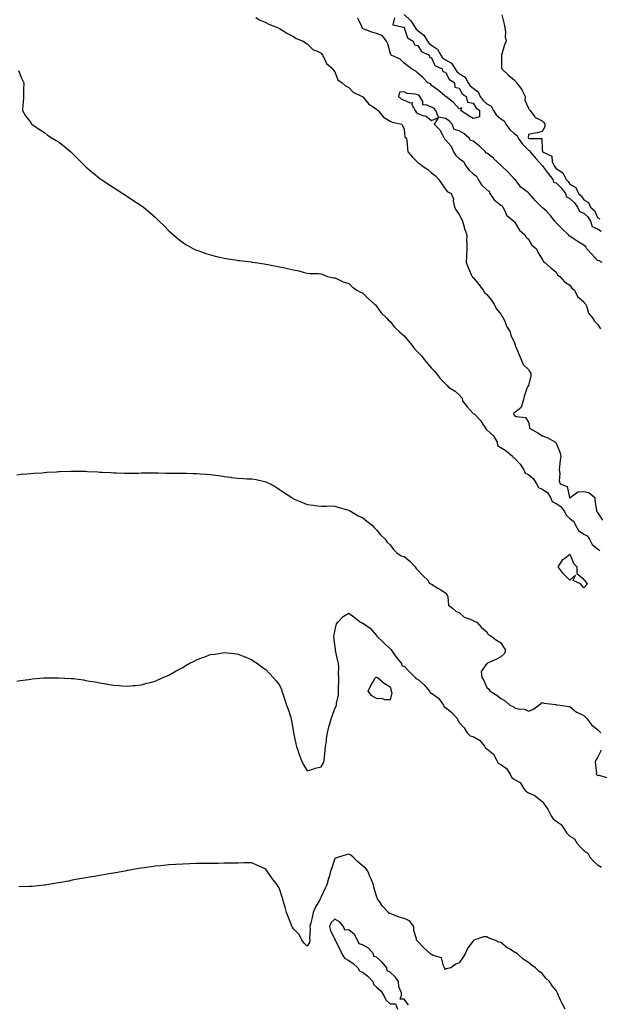
# Model space of a CAD drawing. Units: inches. Extents: x 955283 to 957923, y 7369178 to 7371818.
# Drawn here: x 957030 to 957449, y 7370186 to 7370898 of the extents above; entities that cross this region are included whole.
import ezdxf

# ---------------------------------------------------------------- set-up
doc = ezdxf.new("R2010")
doc.units = ezdxf.units.IN
doc.header["$MEASUREMENT"] = 0
doc.layers.add('Contour_95527369', color=7, linetype='Continuous', true_color=0x10cccc)

msp = doc.modelspace()

# ---------------------------------------------------------------- linework, layer by layer
at = {"layer": 'Contour_95527369'}
for points in [[(957200.85, 7370899.12, 3342), (957203.57, 7370897.44, 3342), (957208.05, 7370895.43, 3342), (957210.31, 7370894.18, 3342), (957216.64, 7370891.92, 3342), (957217.54, 7370891.41, 3342), (957218.05, 7370891.16, 3342), (957220.04, 7370889.93, 3342), (957223.67, 7370887.54, 3342), (957228.05, 7370885.34, 3342), (957229.97, 7370883.84, 3342), (957235.12, 7370881.92, 3342), (957236.91, 7370880.78, 3342), (957238.05, 7370880.19, 3342), (957242.13, 7370876, 3342), (957245.21, 7370874.76, 3342), (957248.05, 7370873.21, 3342), (957248.63, 7370872.5, 3342), (957249.07, 7370871.92, 3342), (957250.36, 7370869.6, 3342), (957251.89, 7370865.76, 3342), (957256.67, 7370861.92, 3342), (957257.13, 7370861, 3342), (957258.05, 7370859.84, 3342), (957260.24, 7370854.11, 3342), (957263.41, 7370851.92, 3342), (957265.79, 7370849.66, 3342), (957268.05, 7370848.61, 3342), (957271.27, 7370845.14, 3342), (957277.89, 7370842.08, 3342), (957278.05, 7370841.99, 3342), (957278.08, 7370841.95, 3342), (957278.13, 7370841.92, 3342), (957278.54, 7370841.43, 3342), (957282.52, 7370836.4, 3342), (957285.06, 7370834.91, 3342), (957288.05, 7370832.87, 3342), (957288.57, 7370832.44, 3342), (957289.37, 7370831.92, 3342), (957293.24, 7370827.11, 3342), (957298.05, 7370824.04, 3342), (957299.51, 7370823.38, 3342), (957306.43, 7370821.92, 3342), (957307.05, 7370820.93, 3342), (957308.05, 7370818.45, 3342), (957308.73, 7370812.6, 3342), (957309.93, 7370811.92, 3342), (957310.06, 7370809.91, 3342), (957310.58, 7370804.44, 3342), (957310.74, 7370801.92, 3342), (957314.2, 7370798.07, 3342), (957318.05, 7370794.32, 3342), (957319.51, 7370793.38, 3342), (957321.18, 7370791.92, 3342), (957325.39, 7370789.27, 3342), (957328.05, 7370786.88, 3342), (957330.87, 7370784.74, 3342), (957333.2, 7370781.92, 3342), (957335.15, 7370779.02, 3342), (957338.05, 7370774.88, 3342), (957339.34, 7370773.2, 3342), (957342.11, 7370771.92, 3342), (957343.84, 7370767.71, 3342), (957343.67, 7370766.3, 3342), (957344.49, 7370761.92, 3342), (957345.83, 7370759.7, 3342), (957348.05, 7370756.63, 3342), (957349.55, 7370753.42, 3342), (957350.46, 7370751.92, 3342), (957351.43, 7370748.54, 3342), (957351.99, 7370745.86, 3342), (957353.37, 7370741.92, 3342), (957353.34, 7370737.21, 3342), (957353.46, 7370736.51, 3342), (957353.45, 7370731.92, 3342), (957353.25, 7370727.11, 3342), (957353.23, 7370726.74, 3342), (957353.04, 7370721.92, 3342), (957354.35, 7370718.22, 3342), (957356.65, 7370713.31, 3342), (957357.23, 7370711.92, 3342), (957357.56, 7370711.43, 3342), (957358.05, 7370711.08, 3342), (957362.07, 7370705.94, 3342), (957365.31, 7370701.92, 3342), (957366.34, 7370700.22, 3342), (957368.05, 7370698.83, 3342), (957371.12, 7370694.98, 3342), (957373.26, 7370691.92, 3342), (957374.73, 7370688.6, 3342), (957378.05, 7370684.54, 3342), (957379.09, 7370682.95, 3342), (957379.76, 7370681.92, 3342), (957381.15, 7370678.82, 3342), (957382.15, 7370676.02, 3342), (957384.77, 7370671.92, 3342), (957385.42, 7370669.29, 3342), (957388.05, 7370663.76, 3342), (957388.42, 7370662.3, 3342), (957388.56, 7370661.92, 3342), (957388.93, 7370661.04, 3342), (957391.33, 7370655.2, 3342), (957392.79, 7370651.92, 3342), (957394.35, 7370648.21, 3342), (957398.05, 7370644.55, 3342), (957399.11, 7370642.98, 3342), (957399.89, 7370641.92, 3342), (957399.89, 7370640.09, 3342), (957398.05, 7370633.11, 3342), (957397.61, 7370632.36, 3342), (957397.23, 7370631.92, 3342), (957396.95, 7370630.82, 3342), (957394.88, 7370625.09, 3342), (957394.24, 7370621.92, 3342), (957392.9, 7370617.07, 3342), (957388.05, 7370613.31, 3342), (957387.31, 7370612.66, 3342), (957387.42, 7370611.92, 3342), (957387.77, 7370611.64, 3342), (957388.05, 7370611.24, 3342), (957389.28, 7370610.68, 3342), (957395.96, 7370609.83, 3342), (957398.05, 7370606.38, 3342), (957398.93, 7370602.8, 3342), (957398.95, 7370601.92, 3342), (957404.9, 7370598.77, 3342), (957408.05, 7370596.62, 3342), (957411.49, 7370595.36, 3342), (957417.59, 7370591.92, 3342), (957417.79, 7370591.66, 3342), (957418.05, 7370591.33, 3342), (957420.81, 7370584.69, 3342), (957421.38, 7370581.92, 3342), (957421.01, 7370578.96, 3342), (957420.5, 7370574.37, 3342), (957420.21, 7370571.92, 3342), (957420.66, 7370569.31, 3342), (957420.2, 7370564.07, 3342), (957420.92, 7370561.92, 3342), (957426.03, 7370559.9, 3342), (957427.85, 7370552.11, 3342), (957427.96, 7370551.92, 3342), (957428.02, 7370551.89, 3342), (957428.05, 7370551.84, 3342), (957428.16, 7370551.82, 3342), (957428.34, 7370551.92, 3342), (957433.88, 7370556.09, 3342), (957438.05, 7370556.35, 3342), (957441.78, 7370555.65, 3342), (957446.13, 7370551.92, 3342), (957446.16, 7370550.03, 3342), (957447.25, 7370542.72, 3342), (957447.26, 7370541.92, 3342), (957447.69, 7370541.56, 3342), (957448.05, 7370541.09, 3342), (957451.71, 7370535.58, 3342)], [(957301.07, 7370898.91, 3342), (957300.04, 7370893.91, 3342), (957307.78, 7370892.19, 3342), (957308.05, 7370892.01, 3342), (957308.1, 7370891.97, 3342), (957308.13, 7370891.92, 3342), (957308.22, 7370891.75, 3342), (957310.53, 7370884.4, 3342), (957314.56, 7370881.92, 3342), (957315.6, 7370879.46, 3342), (957318.05, 7370878.8, 3342), (957320.59, 7370874.46, 3342), (957326.21, 7370871.92, 3342), (957326.51, 7370870.38, 3342), (957328.05, 7370870.03, 3342), (957330.46, 7370864.33, 3342), (957335.62, 7370861.92, 3342), (957336.11, 7370859.98, 3342), (957338.05, 7370859.66, 3342), (957340.59, 7370854.46, 3342), (957344.45, 7370851.92, 3342), (957344.85, 7370848.72, 3342), (957348.05, 7370847.92, 3342), (957350.12, 7370843.99, 3342), (957352.93, 7370841.92, 3342), (957353.98, 7370837.85, 3342), (957358.05, 7370837.15, 3342), (957360.05, 7370833.92, 3342), (957362.76, 7370831.92, 3342), (957362.76, 7370827.22, 3342), (957358.05, 7370826.02, 3342), (957354.49, 7370828.36, 3342), (957349.14, 7370831.92, 3342), (957349.9, 7370833.77, 3342), (957348.05, 7370833.16, 3342), (957343.89, 7370837.76, 3342), (957338.2, 7370841.92, 3342), (957338.25, 7370842.11, 3342), (957338.05, 7370842.05, 3342), (957337.31, 7370842.66, 3342), (957332.67, 7370846.54, 3342), (957328.05, 7370849.99, 3342), (957327.25, 7370851.12, 3342), (957325.34, 7370851.92, 3342), (957321.77, 7370855.64, 3342), (957318.05, 7370858.79, 3342), (957316.54, 7370860.41, 3342), (957313.46, 7370861.92, 3342), (957310.45, 7370864.33, 3342), (957308.05, 7370865.98, 3342), (957305.24, 7370869.1, 3342), (957298.87, 7370871.92, 3342), (957298.58, 7370872.45, 3342), (957298.05, 7370873.76, 3342), (957296.24, 7370880.11, 3342), (957295.44, 7370881.92, 3342), (957292.25, 7370886.11, 3342), (957288.05, 7370887.55, 3342), (957284.7, 7370888.57, 3342), (957279.27, 7370890.7, 3342), (957278.05, 7370891.13, 3342), (957277.84, 7370891.7, 3342), (957277.74, 7370891.92, 3342), (957277.43, 7370892.53, 3342), (957274.76, 7370898.63, 3342)], [(957308.05, 7370901.27, 3341), (957312.91, 7370896.78, 3341), (957316.13, 7370891.92, 3341), (957316.8, 7370890.67, 3341), (957318.05, 7370889.72, 3341), (957322.47, 7370886.35, 3341), (957325.14, 7370881.92, 3341), (957326.36, 7370880.24, 3341), (957328.05, 7370879.18, 3341), (957332.27, 7370876.13, 3341), (957334.66, 7370871.92, 3341), (957335.97, 7370869.84, 3341), (957338.05, 7370868.46, 3341), (957342.35, 7370866.21, 3341), (957345.06, 7370861.92, 3341), (957346.22, 7370860.1, 3341), (957348.05, 7370858.7, 3341), (957352.17, 7370856.04, 3341), (957354.53, 7370851.92, 3341), (957355.92, 7370849.79, 3341), (957358.05, 7370848.07, 3341), (957361.59, 7370845.46, 3341), (957363.18, 7370841.92, 3341), (957365.2, 7370839.07, 3341), (957368.05, 7370836.78, 3341), (957371.02, 7370834.89, 3341), (957372.71, 7370831.92, 3341), (957374.81, 7370828.68, 3341), (957378.05, 7370825.81, 3341), (957380.45, 7370824.32, 3341), (957381.72, 7370821.92, 3341), (957384.41, 7370818.28, 3341), (957388.05, 7370814.98, 3341), (957389.88, 7370813.74, 3341), (957390.6, 7370811.92, 3341), (957393.75, 7370807.62, 3341), (957398.05, 7370803.25, 3341), (957398.94, 7370802.81, 3341), (957399.4, 7370801.92, 3341), (957403.33, 7370797.21, 3341), (957408.05, 7370792.14, 3341), (957408.18, 7370792.05, 3341), (957408.25, 7370791.92, 3341), (957408.78, 7370791.19, 3341), (957412.42, 7370786.29, 3341), (957415.65, 7370781.92, 3341), (957416.22, 7370780.09, 3341), (957418.05, 7370779.55, 3341), (957421.94, 7370775.81, 3341), (957424.73, 7370771.92, 3341), (957425.46, 7370769.34, 3341), (957428.05, 7370768.12, 3341), (957431.29, 7370765.16, 3341), (957433.57, 7370761.92, 3341), (957434.94, 7370758.82, 3341), (957438.05, 7370757.59, 3341), (957441.11, 7370754.98, 3341), (957442.92, 7370751.92, 3341), (957444.22, 7370748.09, 3341), (957448.05, 7370746.24, 3341), (957450.69, 7370744.56, 3341)], [(957378.83, 7370901.14, 3340), (957380.39, 7370894.27, 3340), (957380.96, 7370891.92, 3340), (957381.44, 7370888.53, 3340), (957381.28, 7370885.16, 3340), (957382.01, 7370881.92, 3340), (957380.67, 7370879.3, 3340), (957378.72, 7370872.59, 3340), (957378.47, 7370871.92, 3340), (957378.56, 7370871.41, 3340), (957378.64, 7370862.5, 3340), (957378.8, 7370861.92, 3340), (957383.54, 7370857.41, 3340), (957388.05, 7370853.84, 3340), (957388.85, 7370852.72, 3340), (957389.4, 7370851.92, 3340), (957393.29, 7370847.16, 3340), (957393.54, 7370846.43, 3340), (957395.68, 7370841.92, 3340), (957395.46, 7370839.33, 3340), (957398.05, 7370833.66, 3340), (957398.68, 7370832.56, 3340), (957399.2, 7370831.92, 3340), (957402.6, 7370827.36, 3340), (957402.92, 7370826.8, 3340), (957403.25, 7370826.73, 3340), (957408.05, 7370824.35, 3340), (957409.2, 7370823.07, 3340), (957409.92, 7370821.92, 3340), (957409.82, 7370820.15, 3340), (957408.05, 7370816.58, 3340), (957404.26, 7370815.71, 3340), (957401.38, 7370815.25, 3340), (957398.05, 7370814.55, 3340), (957397.88, 7370812.09, 3340), (957397.95, 7370811.92, 3340), (957397.99, 7370811.86, 3340), (957398.05, 7370811.8, 3340), (957398.28, 7370811.69, 3340), (957407.7, 7370811.56, 3340), (957408.05, 7370803.46, 3340), (957408.26, 7370802.13, 3340), (957408.2, 7370801.92, 3340), (957414.86, 7370798.73, 3340), (957415.29, 7370794.68, 3340), (957416.55, 7370791.92, 3340), (957417.18, 7370791.06, 3340), (957418.05, 7370789.89, 3340), (957422.94, 7370786.82, 3340), (957425.42, 7370781.92, 3340), (957426.77, 7370780.64, 3340), (957428.05, 7370778.7, 3340), (957432.26, 7370776.13, 3340), (957434.22, 7370771.92, 3340), (957436.24, 7370770.12, 3340), (957438.05, 7370767.27, 3340), (957441.42, 7370765.28, 3340), (957442.9, 7370761.92, 3340), (957445.77, 7370759.65, 3340), (957448.05, 7370754.6, 3340), (957449.66, 7370753.53, 3340)], [(957029.17, 7370860.8, 3343), (957031.5, 7370855.36, 3343), (957033.08, 7370851.92, 3343), (957032.93, 7370847.04, 3343), (957032.9, 7370846.77, 3343), (957032.84, 7370841.92, 3343), (957032.7, 7370837.27, 3343), (957032.45, 7370836.32, 3343), (957032.16, 7370831.92, 3343), (957034.21, 7370828.08, 3343), (957038.05, 7370823.09, 3343), (957038.51, 7370822.37, 3343), (957038.88, 7370821.92, 3343), (957044.31, 7370818.18, 3343), (957048.05, 7370815.95, 3343), (957050.28, 7370814.14, 3343), (957053.65, 7370811.92, 3343), (957056.38, 7370810.25, 3343), (957058.05, 7370809.21, 3343), (957062.15, 7370806.02, 3343), (957067.06, 7370801.92, 3343), (957067.59, 7370801.46, 3343), (957068.05, 7370801.03, 3343), (957072.68, 7370796.54, 3343), (957077.3, 7370791.92, 3343), (957077.68, 7370791.54, 3343), (957078.05, 7370791.19, 3343), (957083.01, 7370786.88, 3343), (957083.43, 7370786.53, 3343), (957088.05, 7370782.74, 3343), (957088.52, 7370782.39, 3343), (957089.2, 7370781.92, 3343), (957094.51, 7370778.38, 3343), (957098.05, 7370776.2, 3343), (957100.63, 7370774.5, 3343), (957104.62, 7370771.92, 3343), (957106.68, 7370770.56, 3343), (957108.05, 7370769.75, 3343), (957112.73, 7370766.6, 3343), (957114.6, 7370765.37, 3343), (957118.05, 7370763.11, 3343), (957118.71, 7370762.58, 3343), (957119.53, 7370761.92, 3343), (957124.13, 7370758.01, 3343), (957128.05, 7370754.64, 3343), (957129.49, 7370753.35, 3343), (957131.04, 7370751.92, 3343), (957134.54, 7370748.41, 3343), (957138.05, 7370744.95, 3343), (957139.61, 7370743.48, 3343), (957141.38, 7370741.92, 3343), (957144.95, 7370738.82, 3343), (957148.05, 7370736.31, 3343), (957150.75, 7370734.62, 3343), (957155.72, 7370731.92, 3343), (957157.29, 7370731.16, 3343), (957158.05, 7370730.83, 3343), (957159.69, 7370730.28, 3343), (957164.61, 7370728.48, 3343), (957168.05, 7370727.44, 3343), (957172.48, 7370726.35, 3343), (957173.87, 7370726.09, 3343), (957178.05, 7370725.15, 3343), (957180.73, 7370724.6, 3343), (957186.11, 7370723.86, 3343), (957188.05, 7370723.5, 3343), (957189.43, 7370723.29, 3343), (957197.6, 7370722.37, 3343), (957198.05, 7370722.3, 3343), (957198.37, 7370722.24, 3343), (957200.39, 7370721.92, 3343), (957207.01, 7370720.88, 3343), (957208.05, 7370720.77, 3343), (957209.46, 7370720.51, 3343), (957215.51, 7370719.38, 3343), (957218.05, 7370718.92, 3343), (957221.91, 7370718.06, 3343), (957223.84, 7370717.71, 3343), (957228.05, 7370716.71, 3343), (957232.01, 7370715.88, 3343), (957235.07, 7370714.9, 3343), (957238.05, 7370714.16, 3343), (957240.24, 7370714.11, 3343), (957246.09, 7370713.89, 3343), (957248.05, 7370713.84, 3343), (957249.33, 7370713.2, 3343), (957252.63, 7370711.92, 3343), (957256.98, 7370710.85, 3343), (957258.05, 7370710.91, 3343), (957259.8, 7370710.17, 3343), (957264.01, 7370707.88, 3343), (957268.05, 7370706.76, 3343), (957270.52, 7370704.39, 3343), (957273.92, 7370701.92, 3343), (957276.68, 7370700.55, 3343), (957278.05, 7370700.01, 3343), (957282.06, 7370695.94, 3343), (957286.62, 7370691.92, 3343), (957287.37, 7370691.24, 3343), (957288.05, 7370690.44, 3343), (957291.57, 7370685.44, 3343), (957295.28, 7370681.92, 3343), (957296.71, 7370680.58, 3343), (957298.05, 7370679.17, 3343), (957301.26, 7370675.13, 3343), (957304.8, 7370671.92, 3343), (957306.47, 7370670.34, 3343), (957308.05, 7370668.99, 3343), (957311.29, 7370665.16, 3343), (957313.99, 7370661.92, 3343), (957315.69, 7370659.56, 3343), (957318.05, 7370657.22, 3343), (957320.65, 7370654.52, 3343), (957322.63, 7370651.92, 3343), (957324.97, 7370648.84, 3343), (957328.05, 7370645.56, 3343), (957329.86, 7370643.72, 3343), (957331.32, 7370641.92, 3343), (957334.29, 7370638.16, 3343), (957338.05, 7370634.17, 3343), (957339.22, 7370633.09, 3343), (957340.28, 7370631.92, 3343), (957344.93, 7370628.8, 3343), (957348.05, 7370626.3, 3343), (957350.02, 7370623.9, 3343), (957350.47, 7370621.92, 3343), (957353.7, 7370617.57, 3343), (957358.05, 7370612.81, 3343), (957358.71, 7370612.58, 3343), (957359.29, 7370611.92, 3343), (957363.7, 7370607.57, 3343), (957365.41, 7370604.56, 3343), (957367.11, 7370601.92, 3343), (957367.37, 7370601.23, 3343), (957368.05, 7370601.01, 3343), (957372.69, 7370596.56, 3343), (957375.32, 7370591.92, 3343), (957375.77, 7370589.65, 3343), (957378.05, 7370588.17, 3343), (957381.83, 7370585.7, 3343), (957386.47, 7370581.92, 3343), (957387.04, 7370580.91, 3343), (957388.05, 7370580.5, 3343), (957392.14, 7370576.01, 3343), (957394.62, 7370571.92, 3343), (957395.76, 7370569.63, 3343), (957398.05, 7370568.59, 3343), (957401.72, 7370565.59, 3343), (957403.97, 7370561.92, 3343), (957405.34, 7370559.21, 3343), (957408.05, 7370558.15, 3343), (957411.72, 7370555.59, 3343), (957414.08, 7370551.92, 3343), (957415.31, 7370549.18, 3343), (957418.05, 7370547.78, 3343), (957421.59, 7370545.46, 3343), (957424.22, 7370541.92, 3343), (957425.29, 7370539.16, 3343), (957428.05, 7370536.91, 3343), (957430.76, 7370534.64, 3343), (957432.07, 7370531.92, 3343), (957434.22, 7370528.09, 3343), (957438.05, 7370525.6, 3343), (957440.47, 7370524.34, 3343), (957442.28, 7370521.92, 3343), (957444.16, 7370518.03, 3343), (957448.05, 7370515, 3343), (957449.7, 7370513.58, 3343)], [(957451.3, 7370721.92, 3341), (957449.3, 7370723.17, 3341), (957448.05, 7370723.38, 3341), (957443.99, 7370727.86, 3341), (957440.17, 7370731.92, 3341), (957439.45, 7370733.32, 3341), (957438.05, 7370734.4, 3341), (957433.39, 7370737.26, 3341), (957431.17, 7370738.8, 3341), (957428.05, 7370740.91, 3341), (957427.46, 7370741.33, 3341), (957427.04, 7370741.92, 3341), (957422.54, 7370746.41, 3341), (957418.05, 7370750.62, 3341), (957417.42, 7370751.29, 3341), (957417.05, 7370751.92, 3341), (957413.67, 7370756.3, 3341), (957413.15, 7370757.02, 3341), (957411, 7370758.97, 3341), (957408.05, 7370761.7, 3341), (957407.89, 7370761.76, 3341), (957407.71, 7370761.92, 3341), (957402.94, 7370766.82, 3341), (957401.79, 7370768.18, 3341), (957398.59, 7370771.92, 3341), (957398.3, 7370772.17, 3341), (957398.05, 7370772.33, 3341), (957396.12, 7370773.85, 3341), (957392.58, 7370776.45, 3341), (957389.83, 7370780.14, 3341), (957388.41, 7370781.92, 3341), (957388.25, 7370782.12, 3341), (957388.05, 7370782.32, 3341), (957383.4, 7370787.27, 3341), (957378.57, 7370791.92, 3341), (957378.29, 7370792.16, 3341), (957378.05, 7370792.36, 3341), (957373.1, 7370796.97, 3341), (957372.69, 7370797.28, 3341), (957368.05, 7370800.94, 3341), (957367.26, 7370801.12, 3341), (957366.88, 7370801.92, 3341), (957362.36, 7370806.23, 3341), (957358.05, 7370809.67, 3341), (957356.24, 7370810.11, 3341), (957355.28, 7370811.92, 3341), (957351.33, 7370815.2, 3341), (957348.05, 7370817.1, 3341), (957344.21, 7370818.08, 3341), (957342.96, 7370821.92, 3341), (957340.59, 7370824.46, 3341), (957338.05, 7370826.18, 3341), (957333.06, 7370826.93, 3341), (957331, 7370831.92, 3341), (957329.57, 7370833.45, 3341), (957328.05, 7370834.33, 3341), (957323.99, 7370835.98, 3341), (957321.75, 7370835.62, 3341), (957321.6, 7370838.37, 3341), (957319.57, 7370841.92, 3341), (957318.9, 7370842.77, 3341), (957318.05, 7370843.27, 3341), (957316.22, 7370843.75, 3341), (957310.38, 7370844.26, 3341), (957308.05, 7370845.27, 3341), (957304.82, 7370845.15, 3341), (957304.03, 7370841.92, 3341), (957306.3, 7370840.17, 3341), (957308.05, 7370839.39, 3341), (957312.46, 7370837.51, 3341), (957313.89, 7370837.76, 3341), (957313.79, 7370836.18, 3341), (957316, 7370831.92, 3341), (957316.88, 7370830.75, 3341), (957318.05, 7370829.63, 3341), (957321.74, 7370828.22, 3341), (957324, 7370827.86, 3341), (957328.05, 7370824.6, 3341), (957332.99, 7370826.86, 3341), (957329.77, 7370821.92, 3341), (957333.91, 7370817.78, 3341), (957335.78, 7370814.19, 3341), (957337.17, 7370811.92, 3341), (957337.43, 7370811.31, 3341), (957338.05, 7370810.63, 3341), (957342.19, 7370806.06, 3341), (957343.8, 7370801.92, 3341), (957345.54, 7370799.42, 3341), (957348.05, 7370797.07, 3341), (957351.04, 7370794.91, 3341), (957352.73, 7370791.92, 3341), (957354.97, 7370788.85, 3341), (957358.05, 7370786.11, 3341), (957360.39, 7370784.27, 3341), (957361.68, 7370781.92, 3341), (957364.15, 7370778.03, 3341), (957368.05, 7370774.6, 3341), (957369.6, 7370773.48, 3341), (957370.17, 7370771.92, 3341), (957373.29, 7370767.16, 3341), (957378.05, 7370763.41, 3341), (957379.15, 7370763.02, 3341), (957379.43, 7370761.92, 3341), (957381.14, 7370758.83, 3341), (957382.19, 7370756.06, 3341), (957387.45, 7370751.92, 3341), (957387.7, 7370751.56, 3341), (957388.05, 7370751.24, 3341), (957391.59, 7370745.45, 3341), (957395.55, 7370741.92, 3341), (957396.47, 7370740.34, 3341), (957398.05, 7370738.83, 3341), (957400.52, 7370734.39, 3341), (957403.78, 7370731.92, 3341), (957405.05, 7370728.92, 3341), (957408.05, 7370724.36, 3341), (957408.91, 7370722.78, 3341), (957409.83, 7370721.92, 3341), (957414.2, 7370718.07, 3341), (957418.05, 7370714.89, 3341), (957419.13, 7370713.01, 3341), (957420.75, 7370711.92, 3341), (957424.15, 7370708.02, 3341), (957428.05, 7370705.45, 3341), (957429.49, 7370703.35, 3341), (957431.35, 7370701.92, 3341), (957433.6, 7370697.47, 3341), (957438.05, 7370693.5, 3341), (957438.67, 7370692.53, 3341), (957439.21, 7370691.92, 3341), (957440.19, 7370689.78, 3341), (957441.46, 7370685.33, 3341), (957444.48, 7370681.92, 3341), (957445.76, 7370679.63, 3341), (957448.05, 7370677.4, 3341), (957450.2, 7370674.07, 3341)], [(957028.05, 7370568.45, 3344), (957031.15, 7370568.82, 3344), (957035.21, 7370569.08, 3344), (957038.05, 7370569.38, 3344), (957040.34, 7370569.63, 3344), (957046.07, 7370569.94, 3344), (957048.05, 7370570.14, 3344), (957049.67, 7370570.29, 3344), (957056.8, 7370570.67, 3344), (957058.05, 7370570.78, 3344), (957059.12, 7370570.84, 3344), (957067.14, 7370571.01, 3344), (957068.05, 7370571.06, 3344), (957068.92, 7370571.05, 3344), (957077.08, 7370570.96, 3344), (957078.05, 7370570.95, 3344), (957079.07, 7370570.9, 3344), (957086.61, 7370570.48, 3344), (957088.05, 7370570.41, 3344), (957089.64, 7370570.33, 3344), (957096.12, 7370569.99, 3344), (957098.05, 7370569.89, 3344), (957100.12, 7370569.85, 3344), (957105.86, 7370569.73, 3344), (957108.05, 7370569.69, 3344), (957110.29, 7370569.68, 3344), (957115.86, 7370569.73, 3344), (957118.05, 7370569.74, 3344), (957120.22, 7370569.76, 3344), (957125.97, 7370569.84, 3344), (957128.05, 7370569.87, 3344), (957130.14, 7370569.83, 3344), (957135.85, 7370569.73, 3344), (957138.05, 7370569.68, 3344), (957140.34, 7370569.63, 3344), (957145.78, 7370569.65, 3344), (957148.05, 7370569.59, 3344), (957150.45, 7370569.52, 3344), (957155.62, 7370569.48, 3344), (957158.05, 7370569.41, 3344), (957160.8, 7370569.17, 3344), (957165.07, 7370568.95, 3344), (957168.05, 7370568.66, 3344), (957171.84, 7370568.13, 3344), (957174.01, 7370567.88, 3344), (957178.05, 7370567.26, 3344), (957182.82, 7370566.68, 3344), (957183.4, 7370566.57, 3344), (957188.05, 7370565.88, 3344), (957191.92, 7370565.78, 3344), (957194.35, 7370565.62, 3344), (957198.05, 7370565.57, 3344), (957201.11, 7370564.98, 3344), (957206.19, 7370563.78, 3344), (957208.05, 7370563.41, 3344), (957209.08, 7370562.95, 3344), (957211.23, 7370561.92, 3344), (957215.55, 7370559.42, 3344), (957218.05, 7370557.89, 3344), (957221.54, 7370555.4, 3344), (957226.9, 7370551.92, 3344), (957227.59, 7370551.47, 3344), (957228.05, 7370551.17, 3344), (957229.33, 7370550.64, 3344), (957234.58, 7370548.46, 3344), (957238.05, 7370547.04, 3344), (957242.51, 7370546.38, 3344), (957243.62, 7370546.35, 3344), (957248.05, 7370545.78, 3344), (957251.88, 7370545.74, 3344), (957254.04, 7370545.94, 3344), (957258.05, 7370545.87, 3344), (957260.86, 7370544.73, 3344), (957266.57, 7370543.4, 3344), (957268.05, 7370542.93, 3344), (957268.65, 7370542.52, 3344), (957269.73, 7370541.92, 3344), (957274.98, 7370538.86, 3344), (957278.05, 7370537.49, 3344), (957281.06, 7370534.93, 3344), (957285.06, 7370531.92, 3344), (957286.36, 7370530.23, 3344), (957288.05, 7370528.53, 3344), (957291.09, 7370524.96, 3344), (957294.51, 7370521.92, 3344), (957295.9, 7370519.77, 3344), (957298.05, 7370517.69, 3344), (957300.47, 7370514.34, 3344), (957302.97, 7370511.92, 3344), (957305.97, 7370509.84, 3344), (957308.05, 7370509.3, 3344), (957312.19, 7370506.06, 3344), (957316.17, 7370501.92, 3344), (957316.8, 7370500.67, 3344), (957318.05, 7370499.49, 3344), (957321.7, 7370495.57, 3344), (957325.62, 7370491.92, 3344), (957326.31, 7370490.18, 3344), (957328.05, 7370489.37, 3344), (957332.63, 7370486.51, 3344), (957334.77, 7370485.2, 3344), (957338.05, 7370483.18, 3344), (957338.65, 7370482.51, 3344), (957339.12, 7370481.92, 3344), (957339.82, 7370480.15, 3344), (957340.28, 7370474.15, 3344), (957343.09, 7370471.92, 3344), (957345.67, 7370469.54, 3344), (957348.05, 7370468.78, 3344), (957351.57, 7370465.44, 3344), (957355.91, 7370464.06, 3344), (957358.05, 7370463.02, 3344), (957358.67, 7370462.54, 3344), (957360.68, 7370461.92, 3344), (957364.14, 7370458.01, 3344), (957368.05, 7370454.94, 3344), (957369, 7370452.86, 3344), (957370.9, 7370451.92, 3344), (957375.04, 7370448.91, 3344), (957378.05, 7370446.98, 3344), (957379.89, 7370443.76, 3344), (957381.46, 7370441.92, 3344), (957380.66, 7370439.31, 3344), (957378.05, 7370436.82, 3344), (957374.87, 7370435.1, 3344), (957368.05, 7370431.92, 3344), (957363.86, 7370426.1, 3344), (957364.31, 7370421.92, 3344), (957365.76, 7370419.62, 3344), (957368.05, 7370414.59, 3344), (957369.49, 7370413.36, 3344), (957370.28, 7370411.92, 3344), (957375.29, 7370409.16, 3344), (957378.05, 7370406.75, 3344), (957381.17, 7370405.04, 3344), (957384.59, 7370401.92, 3344), (957387, 7370400.86, 3344), (957388.05, 7370400.04, 3344), (957390.66, 7370399.31, 3344), (957395.15, 7370399.01, 3344), (957398.05, 7370397.55, 3344), (957401.26, 7370398.71, 3344), (957405.44, 7370401.92, 3344), (957406.9, 7370403.07, 3344), (957408.05, 7370403.7, 3344), (957409.4, 7370403.27, 3344), (957417.54, 7370402.42, 3344), (957418.05, 7370402.31, 3344), (957418.33, 7370402.2, 3344), (957420.94, 7370401.92, 3344), (957427.12, 7370400.99, 3344), (957428.05, 7370400.9, 3344), (957432.8, 7370396.67, 3344), (957433.52, 7370396.45, 3344), (957438.05, 7370394.33, 3344), (957439.3, 7370393.17, 3344), (957440.6, 7370391.92, 3344), (957443.73, 7370387.61, 3344), (957448.05, 7370384.21, 3344), (957449.21, 7370383.08, 3344), (957450.32, 7370381.92, 3344)], [(957028.05, 7370419.22, 3345), (957030.37, 7370419.6, 3345), (957036.62, 7370420.49, 3345), (957038.05, 7370420.72, 3345), (957039.14, 7370420.83, 3345), (957047.62, 7370421.5, 3345), (957048.05, 7370421.53, 3345), (957048.43, 7370421.54, 3345), (957057.83, 7370421.69, 3345), (957058.05, 7370421.7, 3345), (957058.28, 7370421.68, 3345), (957067.35, 7370421.22, 3345), (957068.05, 7370421.17, 3345), (957068.94, 7370421.03, 3345), (957076.2, 7370420.07, 3345), (957078.05, 7370419.74, 3345), (957080.7, 7370419.27, 3345), (957084.75, 7370418.62, 3345), (957088.05, 7370417.97, 3345), (957092.75, 7370417.23, 3345), (957093.27, 7370417.15, 3345), (957098.05, 7370416.33, 3345), (957102.19, 7370416.06, 3345), (957104.06, 7370415.91, 3345), (957108.05, 7370415.62, 3345), (957112.11, 7370415.98, 3345), (957113.86, 7370416.11, 3345), (957118.05, 7370416.46, 3345), (957122.31, 7370417.66, 3345), (957124.36, 7370418.22, 3345), (957128.05, 7370419.23, 3345), (957129.9, 7370420.07, 3345), (957133.96, 7370421.92, 3345), (957136.81, 7370423.16, 3345), (957138.05, 7370423.66, 3345), (957141.97, 7370425.84, 3345), (957143.35, 7370426.61, 3345), (957148.05, 7370429.17, 3345), (957149.77, 7370430.2, 3345), (957152.63, 7370431.92, 3345), (957156.25, 7370433.72, 3345), (957158.05, 7370434.57, 3345), (957162.38, 7370436.25, 3345), (957163.34, 7370436.63, 3345), (957168.05, 7370438.38, 3345), (957171.15, 7370438.82, 3345), (957175.69, 7370439.56, 3345), (957178.05, 7370439.93, 3345), (957180.32, 7370439.65, 3345), (957185.31, 7370439.17, 3345), (957188.05, 7370438.83, 3345), (957192.96, 7370436.83, 3345), (957193.26, 7370436.71, 3345), (957198.05, 7370434.72, 3345), (957199.67, 7370433.54, 3345), (957201.99, 7370431.92, 3345), (957205.46, 7370429.33, 3345), (957208.05, 7370427.57, 3345), (957210.8, 7370424.68, 3345), (957213.36, 7370421.92, 3345), (957215.57, 7370419.44, 3345), (957218.05, 7370416.41, 3345), (957219.35, 7370413.22, 3345), (957219.75, 7370411.92, 3345), (957220.62, 7370409.35, 3345), (957221.89, 7370405.76, 3345), (957223.13, 7370401.92, 3345), (957224.41, 7370398.28, 3345), (957225.66, 7370394.31, 3345), (957226.45, 7370391.92, 3345), (957226.76, 7370390.63, 3345), (957228.05, 7370382.42, 3345), (957228.12, 7370381.99, 3345), (957228.13, 7370381.92, 3345), (957228.15, 7370381.82, 3345), (957229.92, 7370373.79, 3345), (957230.23, 7370371.92, 3345), (957231.44, 7370368.53, 3345), (957232.28, 7370366.15, 3345), (957233.84, 7370361.92, 3345), (957235.22, 7370359.09, 3345), (957238.05, 7370354.31, 3345), (957241.46, 7370355.32, 3345), (957243.76, 7370356.2, 3345), (957248.05, 7370357.22, 3345), (957249.73, 7370360.24, 3345), (957250.31, 7370361.92, 3345), (957250.64, 7370364.51, 3345), (957250.96, 7370369.01, 3345), (957251.38, 7370371.92, 3345), (957251.88, 7370375.75, 3345), (957252.11, 7370377.86, 3345), (957252.67, 7370381.92, 3345), (957253.78, 7370386.19, 3345), (957254.42, 7370388.28, 3345), (957255.42, 7370391.92, 3345), (957256.03, 7370393.94, 3345), (957258.05, 7370399.36, 3345), (957258.96, 7370401.01, 3345), (957259.24, 7370401.92, 3345), (957259.26, 7370403.13, 3345), (957260.72, 7370409.26, 3345), (957260.75, 7370411.92, 3345), (957260.64, 7370414.51, 3345), (957261, 7370418.98, 3345), (957260.9, 7370421.92, 3345), (957260.61, 7370424.48, 3345), (957260.86, 7370429.11, 3345), (957260.63, 7370431.92, 3345), (957260.16, 7370434.03, 3345), (957258.57, 7370441.4, 3345), (957258.45, 7370441.92, 3345), (957258.41, 7370442.28, 3345), (957258.05, 7370445.74, 3345), (957257.38, 7370451.24, 3345), (957257.34, 7370451.92, 3345), (957257.42, 7370452.54, 3345), (957258.05, 7370455.42, 3345), (957259.29, 7370460.68, 3345), (957260.31, 7370461.92, 3345), (957263.95, 7370466.02, 3345), (957268.05, 7370468.46, 3345), (957271.78, 7370465.65, 3345), (957276.58, 7370461.92, 3345), (957277.54, 7370461.41, 3345), (957278.05, 7370461.3, 3345), (957280.32, 7370459.66, 3345), (957283.62, 7370457.48, 3345), (957288.05, 7370452.16, 3345), (957288.16, 7370452.03, 3345), (957288.19, 7370451.92, 3345), (957293.21, 7370447.08, 3345), (957298.05, 7370442.67, 3345), (957298.52, 7370442.39, 3345), (957298.71, 7370441.92, 3345), (957300.31, 7370439.66, 3345), (957302.53, 7370436.4, 3345), (957306.21, 7370431.92, 3345), (957306.43, 7370430.3, 3345), (957308.05, 7370430.01, 3345), (957312.14, 7370426.01, 3345), (957316.23, 7370421.92, 3345), (957316.91, 7370420.78, 3345), (957318.05, 7370420.57, 3345), (957322.66, 7370416.53, 3345), (957326.39, 7370411.92, 3345), (957326.91, 7370410.78, 3345), (957328.05, 7370410.43, 3345), (957333.01, 7370406.88, 3345), (957336.55, 7370401.92, 3345), (957336.9, 7370400.77, 3345), (957338.05, 7370400.09, 3345), (957342.74, 7370396.61, 3345), (957346.62, 7370391.92, 3345), (957346.95, 7370390.82, 3345), (957348.05, 7370389.35, 3345), (957351.59, 7370385.46, 3345), (957353.75, 7370381.92, 3345), (957355.82, 7370379.69, 3345), (957358.05, 7370379.21, 3345), (957362.69, 7370376.56, 3345), (957366.41, 7370371.92, 3345), (957366.96, 7370370.83, 3345), (957368.05, 7370370.37, 3345), (957372.66, 7370366.53, 3345), (957375.08, 7370361.92, 3345), (957376.12, 7370359.98, 3345), (957378.05, 7370358.87, 3345), (957382.26, 7370356.12, 3345), (957384.75, 7370351.92, 3345), (957385.9, 7370349.77, 3345), (957388.05, 7370348.2, 3345), (957392.01, 7370345.88, 3345), (957394.58, 7370341.92, 3345), (957395.98, 7370339.85, 3345), (957398.05, 7370338.34, 3345), (957402.59, 7370336.46, 3345), (957406.8, 7370333.17, 3345), (957408.05, 7370332.29, 3345), (957408.27, 7370332.14, 3345), (957408.39, 7370331.92, 3345), (957409.05, 7370330.92, 3345), (957412.4, 7370326.26, 3345), (957414.38, 7370321.92, 3345), (957415.86, 7370319.74, 3345), (957418.05, 7370318.04, 3345), (957421.73, 7370315.6, 3345), (957424.07, 7370311.92, 3345), (957425.66, 7370309.53, 3345), (957428.05, 7370307.06, 3345), (957431.34, 7370305.21, 3345), (957433.23, 7370301.92, 3345), (957435.51, 7370299.38, 3345), (957438.05, 7370296.71, 3345), (957440.9, 7370294.77, 3345), (957442.46, 7370291.92, 3345), (957445.19, 7370289.06, 3345), (957448.05, 7370286.39, 3345), (957450.77, 7370284.64, 3345)], [(957450.6, 7370369.37, 3344), (957448.05, 7370363.95, 3344), (957447.18, 7370362.78, 3344), (957446.55, 7370361.92, 3344), (957446.42, 7370360.28, 3344), (957447.22, 7370352.75, 3344), (957447.12, 7370351.92, 3344), (957447.62, 7370351.49, 3344), (957448.05, 7370351.07, 3344), (957448.84, 7370351.13, 3344), (957455.38, 7370349.25, 3344)], [(957424.54, 7370181.92, 3346), (957422.34, 7370186.21, 3346), (957421.35, 7370188.62, 3346), (957419.88, 7370191.92, 3346), (957419.23, 7370193.1, 3346), (957418.05, 7370195.46, 3346), (957415.12, 7370199, 3346), (957413.2, 7370201.92, 3346), (957410.66, 7370204.53, 3346), (957408.05, 7370207.74, 3346), (957405.58, 7370209.45, 3346), (957403.26, 7370211.92, 3346), (957400.13, 7370214, 3346), (957398.05, 7370215.82, 3346), (957394.27, 7370218.14, 3346), (957390.18, 7370221.92, 3346), (957388.84, 7370222.71, 3346), (957388.05, 7370223.36, 3346), (957384.51, 7370225.46, 3346), (957382.6, 7370226.47, 3346), (957378.05, 7370230.18, 3346), (957376.62, 7370230.49, 3346), (957373.66, 7370231.92, 3346), (957369.42, 7370233.29, 3346), (957368.05, 7370234.29, 3346), (957365.66, 7370234.32, 3346), (957358.67, 7370231.92, 3346), (957358.25, 7370231.72, 3346), (957358.05, 7370231.52, 3346), (957354, 7370225.98, 3346), (957352.21, 7370221.92, 3346), (957350.55, 7370219.42, 3346), (957348.05, 7370215.42, 3346), (957345.5, 7370214.47, 3346), (957341.97, 7370211.92, 3346), (957338.82, 7370211.14, 3346), (957338.05, 7370210.82, 3346), (957337.53, 7370211.4, 3346), (957337.45, 7370211.92, 3346), (957336.68, 7370213.28, 3346), (957335.19, 7370219.06, 3346), (957329.11, 7370220.86, 3346), (957328.05, 7370221.48, 3346), (957327.76, 7370221.62, 3346), (957327.14, 7370221.92, 3346), (957322.47, 7370226.34, 3346), (957318.05, 7370230.95, 3346), (957317.56, 7370231.43, 3346), (957317.11, 7370231.92, 3346), (957317.17, 7370232.79, 3346), (957315.13, 7370239, 3346), (957315.24, 7370241.92, 3346), (957312.01, 7370245.87, 3346), (957308.05, 7370247.63, 3346), (957304.62, 7370248.49, 3346), (957299.25, 7370250.72, 3346), (957298.05, 7370251.1, 3346), (957297.42, 7370251.29, 3346), (957296.72, 7370251.92, 3346), (957292.57, 7370256.44, 3346), (957290.75, 7370259.23, 3346), (957288.85, 7370261.92, 3346), (957288.58, 7370262.45, 3346), (957288.05, 7370263.81, 3346), (957286.25, 7370270.13, 3346), (957285.96, 7370271.92, 3346), (957284.48, 7370275.49, 3346), (957283.63, 7370277.5, 3346), (957281.83, 7370281.92, 3346), (957280.08, 7370283.95, 3346), (957278.05, 7370285.6, 3346), (957274.76, 7370288.62, 3346), (957271.22, 7370291.92, 3346), (957269.55, 7370293.42, 3346), (957268.05, 7370294.2, 3346), (957266.32, 7370293.65, 3346), (957260.69, 7370291.92, 3346), (957258.81, 7370291.16, 3346), (957258.05, 7370290.86, 3346), (957255.84, 7370284.13, 3346), (957254.93, 7370281.92, 3346), (957253.81, 7370277.68, 3346), (957253.51, 7370276.46, 3346), (957252.25, 7370271.92, 3346), (957250.82, 7370269.14, 3346), (957248.05, 7370263.33, 3346), (957247.61, 7370262.36, 3346), (957247.47, 7370261.92, 3346), (957246.82, 7370260.69, 3346), (957243.99, 7370255.98, 3346), (957242.39, 7370251.92, 3346), (957241.58, 7370248.4, 3346), (957240.61, 7370244.48, 3346), (957240, 7370241.92, 3346), (957240.17, 7370239.8, 3346), (957239.67, 7370233.55, 3346), (957239.86, 7370231.92, 3346), (957239.71, 7370230.26, 3346), (957238.05, 7370227.51, 3346), (957235.9, 7370229.78, 3346), (957234.14, 7370231.92, 3346), (957232.18, 7370236.05, 3346), (957228.05, 7370240.11, 3346), (957227.38, 7370241.24, 3346), (957227.03, 7370241.92, 3346), (957226.38, 7370243.59, 3346), (957224.41, 7370248.28, 3346), (957223.13, 7370251.92, 3346), (957222.01, 7370255.88, 3346), (957221.19, 7370258.78, 3346), (957220.3, 7370261.92, 3346), (957219.78, 7370263.64, 3346), (957218.05, 7370269.09, 3346), (957216.96, 7370270.82, 3346), (957216.23, 7370271.92, 3346), (957212.74, 7370276.61, 3346), (957211.23, 7370278.73, 3346), (957208.97, 7370281.92, 3346), (957208.6, 7370282.46, 3346), (957208.05, 7370283.27, 3346), (957205.58, 7370284.39, 3346), (957202.11, 7370285.99, 3346), (957198.05, 7370287.84, 3346), (957193.91, 7370287.78, 3346), (957192.23, 7370287.74, 3346), (957188.05, 7370287.65, 3346), (957183.72, 7370287.59, 3346), (957182.41, 7370287.57, 3346), (957178.05, 7370287.52, 3346), (957173.6, 7370287.46, 3346), (957172.53, 7370287.44, 3346), (957168.05, 7370287.4, 3346), (957163.46, 7370287.34, 3346), (957162.65, 7370287.32, 3346), (957158.05, 7370287.24, 3346), (957153.23, 7370287.1, 3346), (957152.88, 7370287.09, 3346), (957148.05, 7370286.98, 3346), (957143.31, 7370286.65, 3346), (957142.75, 7370286.61, 3346), (957138.05, 7370286.33, 3346), (957134.01, 7370285.97, 3346), (957131.9, 7370285.77, 3346), (957128.05, 7370285.45, 3346), (957124.95, 7370285.01, 3346), (957120.4, 7370284.28, 3346), (957118.05, 7370283.94, 3346), (957116.29, 7370283.68, 3346), (957108.5, 7370282.37, 3346), (957108.05, 7370282.3, 3346), (957107.73, 7370282.24, 3346), (957106.05, 7370281.92, 3346), (957099.31, 7370280.66, 3346), (957098.05, 7370280.42, 3346), (957096.23, 7370280.1, 3346), (957090.81, 7370279.15, 3346), (957088.05, 7370278.65, 3346), (957084.17, 7370278.04, 3346), (957082.24, 7370277.74, 3346), (957078.05, 7370277.06, 3346), (957073.71, 7370276.26, 3346), (957072.09, 7370275.96, 3346), (957068.05, 7370275.22, 3346), (957065.28, 7370274.7, 3346), (957059.8, 7370273.66, 3346), (957058.05, 7370273.35, 3346), (957056.82, 7370273.15, 3346), (957049.4, 7370271.92, 3346), (957048.25, 7370271.73, 3346), (957048.05, 7370271.7, 3346), (957047.81, 7370271.68, 3346), (957039.13, 7370270.84, 3346), (957038.05, 7370270.74, 3346), (957036.84, 7370270.71, 3346), (957029.45, 7370270.53, 3346)], [(957311.39, 7370185.26, 3347), (957308.05, 7370189.28, 3347), (957305.37, 7370189.25, 3347), (957306.31, 7370191.92, 3347), (957306.21, 7370193.76, 3347), (957304.19, 7370198.06, 3347), (957304.1, 7370201.92, 3347), (957301.6, 7370205.47, 3347), (957298.05, 7370208.87, 3347), (957295.92, 7370209.8, 3347), (957295.69, 7370211.92, 3347), (957292.26, 7370216.13, 3347), (957288.05, 7370219.58, 3347), (957286.28, 7370220.15, 3347), (957286.01, 7370221.92, 3347), (957282.33, 7370226.2, 3347), (957278.05, 7370228.64, 3347), (957275.5, 7370229.37, 3347), (957274.43, 7370231.92, 3347), (957272.13, 7370236.01, 3347), (957268.05, 7370239.34, 3347), (957265.37, 7370239.24, 3347), (957264.3, 7370241.92, 3347), (957261.4, 7370245.27, 3347), (957258.05, 7370247.11, 3347), (957255.3, 7370244.67, 3347), (957254.11, 7370241.92, 3347), (957254.92, 7370238.79, 3347), (957258.05, 7370232.34, 3347), (957258.44, 7370232.31, 3347), (957258.29, 7370231.92, 3347), (957258.52, 7370231.45, 3347), (957261.58, 7370225.44, 3347), (957263.04, 7370221.92, 3347), (957265.06, 7370218.93, 3347), (957268.05, 7370217.21, 3347), (957271.27, 7370215.15, 3347), (957274.57, 7370211.92, 3347), (957275.97, 7370209.84, 3347), (957278.05, 7370208.8, 3347), (957281.99, 7370205.86, 3347), (957285.42, 7370201.92, 3347), (957286.09, 7370199.96, 3347), (957288.05, 7370198, 3347), (957291.31, 7370195.19, 3347), (957293.42, 7370191.92, 3347), (957294.96, 7370188.83, 3347), (957298.05, 7370185.84, 3347), (957301.95, 7370185.81, 3347), (957303.28, 7370181.92, 3347)]]:
    msp.add_polyline3d(points, dxfattribs=at)
for points in [[(957438.05, 7370486.77, 3343), (957435.67, 7370489.53, 3343), (957430.46, 7370491.92, 3343), (957432.02, 7370495.89, 3343), (957428.05, 7370492.33, 3343), (957423.26, 7370497.13, 3343), (957419.43, 7370501.92, 3343), (957422.23, 7370506.1, 3343), (957422.81, 7370507.16, 3343), (957424.28, 7370508.16, 3343), (957428.05, 7370511.05, 3343), (957430.68, 7370504.55, 3343), (957432.94, 7370501.92, 3343), (957433.1, 7370496.97, 3343), (957438.05, 7370493.05, 3343), (957438.45, 7370492.32, 3343), (957438.91, 7370491.92, 3343), (957440.55, 7370489.42, 3343)], [(957298.05, 7370405.63, 3345), (957294.19, 7370405.78, 3345), (957292.68, 7370406.54, 3345), (957288.05, 7370406.61, 3345), (957284.77, 7370408.64, 3345), (957282.18, 7370411.92, 3345), (957283.97, 7370416, 3345), (957286.59, 7370420.45, 3345), (957287.38, 7370421.92, 3345), (957287.81, 7370422.16, 3345), (957288.05, 7370422.16, 3345), (957288.22, 7370422.09, 3345), (957288.99, 7370421.92, 3345), (957293.76, 7370417.64, 3345), (957298.05, 7370415.05, 3345), (957298.71, 7370412.58, 3345), (957298.86, 7370411.92, 3345), (957299.18, 7370410.78, 3345)]]:
    msp.add_polyline3d(points, close=True, dxfattribs=at)

doc.saveas('drawing.dxf')
